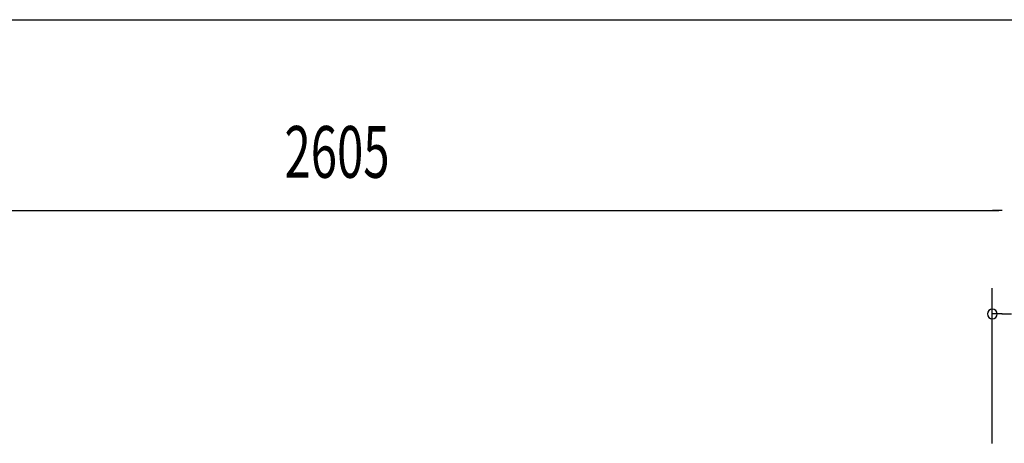
# Model space of a CAD drawing. Extents: x 543 to 20478, y 215 to 14052.
# Drawn here: x 2665 to 4565, y 13234 to 14052 of the extents above; entities that cross this region are included whole.
import ezdxf
from ezdxf.enums import TextEntityAlignment as Align

# ---------------------------------------------------------------- set-up
doc = ezdxf.new("R2010")
doc.units = 0
doc.header["$LTSCALE"] = 50
doc.header["$MEASUREMENT"] = 0
doc.layers.add('SUNPOU', color=4, linetype='CONTINUOUS')
doc.layers.add('WAKUSEN-01', color=50, linetype='CONTINUOUS')
doc.styles.add('00', font='ROMANS', dxfattribs={"width": 0.666667, "bigfont": 'BIGFONT'})

msp = doc.modelspace()

# ---------------------------------------------------------------- linework, layer by layer
at = {"layer": 'SUNPOU'}
for p, q in [((2000, 13684.1), (4555, 13684.1)), ((4561.3, 13684.1), (4542.5, 13684.1)), ((4542, 13234.1), (4542, 13534.1)), ((4561.3, 13484.1), (4542.5, 13484.1)), ((4560.8, 13484.1), (4579.5, 13484.1))]:
    msp.add_line(p, q, dxfattribs=at)
for radius, start, end in [(9.37, 0, 180), (9.38, 180, 0)]:
    msp.add_arc((4542, 13484.1), radius, start, end, dxfattribs=at)
at = {"layer": 'WAKUSEN-01'}
msp.add_line((542.5, 14052.5), (20477.5, 14052.5), dxfattribs=at)
msp.add_line((542.5, 14052.5), (20477.5, 14052.5), dxfattribs=at)

# ---------------------------------------------------------------- texts
at = {"layer": 'SUNPOU', "style": '00', "width": 0.67}
msp.add_text('2605', height=100, dxfattribs=at).set_placement((3277.5, 13784.1), align=Align.MIDDLE)

doc.saveas('drawing.dxf')
